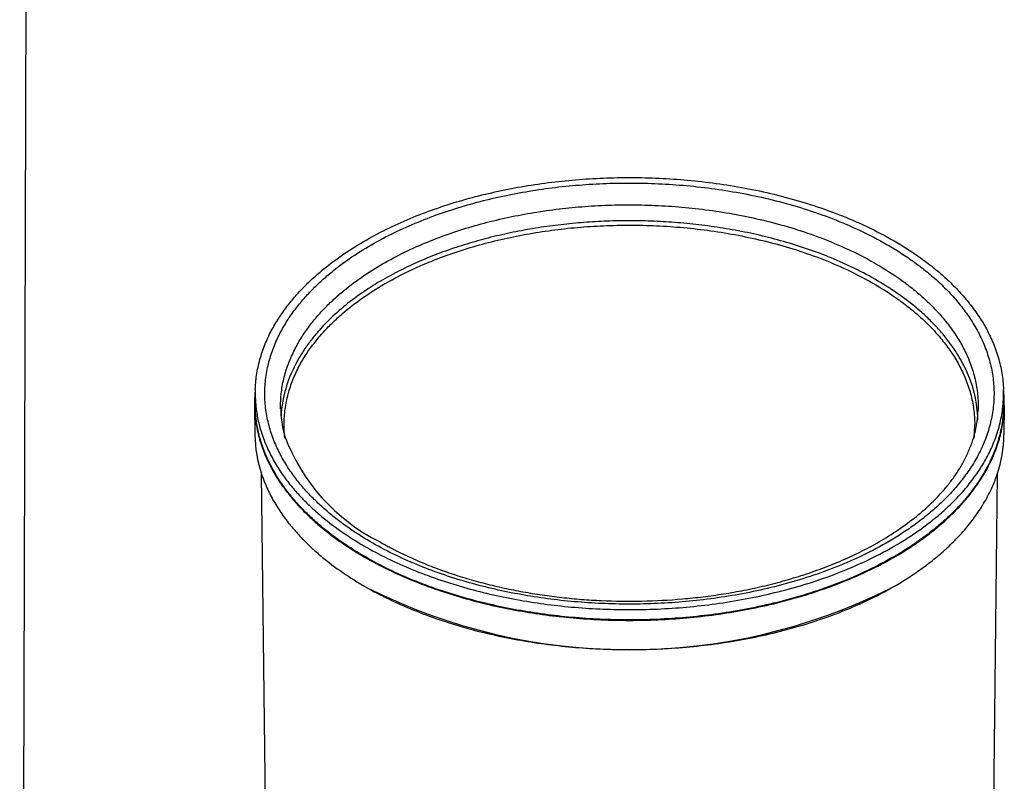
# Model space of a CAD drawing. Units: millimetres. Extents: x 7 to 203, y 4 to 291.
# Drawn here: x 101 to 116, y 241 to 253 of the extents above; entities that cross this region are included whole.
import ezdxf

# ---------------------------------------------------------------- set-up
doc = ezdxf.new("R2010")
doc.units = ezdxf.units.MM
doc.layers.add('Layer1', color=7, linetype='Continuous')

msp = doc.modelspace()

# ---------------------------------------------------------------- linework, layer by layer
at = {"layer": 'Layer1', "color": 7, "linetype": 'Continuous'}
for p, q in [((100.71704, 215.02186), (100.85534, 267.05802)), ((104.44425, 246.7941), (104.44425, 246.79414)), ((104.44425, 246.63084), (104.44425, 246.7941)), ((116.28425, 246.79414), (116.28425, 246.7941)), ((116.28425, 246.7941), (116.28425, 246.63084)), ((104.43225, 246.63084), (104.43239, 246.6076)), ((104.43239, 246.6076), (104.43239, 246.60757)), ((104.43239, 246.60757), (104.43786, 246.14206)), ((104.8455, 246.55425), (104.8452, 246.573)), ((115.88301, 246.55425), (115.88274, 246.5432)), ((115.88343, 246.59358), (115.88301, 246.55425)), ((116.29612, 246.6076), (116.29064, 246.14206)), ((104.9132, 246.08844), (104.9088, 246.12942)), ((115.81972, 246.12953), (115.815, 246.08586)), ((104.6196, 239.08985), (104.54399, 245.52023)), ((116.18451, 245.52023), (116.10891, 239.08985))]:
    msp.add_line(p, q, dxfattribs=at)
for centre, radius, start, end in [((106.82124, 246.32705), 1.9716, 154.122627, 176.635454), ((113.90631, 246.32671), 1.97254, 3.169869, 25.59566), ((106.41695, 246.63067), 1.9847, 173.432997, 179.994988), ((106.41952, 246.79409), 1.97527, 178.155953, 179.998396), ((114.31299, 246.63076), 1.98326, 359.330674, 6.569067), ((114.30908, 246.79409), 1.97518, 0.001578, 1.844104), ((106.42484, 246.56559), 1.57754, 179.792552, 196.050776), ((112.64414, 246.68502), 3.24128, 355.58997, 357.51001), ((114.22558, 246.57984), 1.65652, 344.22629, 355.011138), ((114.03752, 246.34432), 1.84058, 0.917677, 2.848532), ((114.00246, 246.30432), 1.82564, 354.506221, 359.997788), ((106.47661, 246.17005), 2.03894, 180.786488, 198.584422), ((107.76476, 247.17363), 3.04088, 200.08369, 243.540553), ((114.25419, 246.16965), 2.03664, 341.405411, 359.223728), ((110.36425, 252.00538), 9.26504, 243.470109, 296.529891)]:
    msp.add_arc(centre, radius, start, end, dxfattribs=at)
for points, knots in [([(104.44528, 246.85765), (104.446, 246.87566), (104.44744, 246.91172), (104.45149, 246.96571), (104.45937, 247.04426), (104.47457, 247.14734), (104.50986, 247.31337), (104.57177, 247.51272), (104.66825, 247.73419), (104.78218, 247.9387), (104.90955, 248.12721), (105.04792, 248.30169), (105.1952, 248.46339), (105.40068, 248.66297), (105.67242, 248.88643), (106.01755, 249.12097), (106.37826, 249.32662), (106.75149, 249.50646), (107.1347, 249.6628), (107.52711, 249.79775), (107.92861, 249.91291), (108.33919, 250.00924), (108.75883, 250.08725), (109.18638, 250.14693), (109.62015, 250.18811), (110.05842, 250.21065), (110.50069, 250.21435), (110.94695, 250.19877), (111.39717, 250.1631), (111.85136, 250.10618), (112.30885, 250.02645), (112.76726, 249.92227), (113.22388, 249.79183), (113.67635, 249.63281), (114.12211, 249.44197), (114.55625, 249.21584), (114.90341, 248.99436), (115.16797, 248.79478), (115.35925, 248.63232), (115.54086, 248.45674), (115.71024, 248.26767), (115.86484, 248.0645), (116.00131, 247.84703), (116.11581, 247.61589), (116.18966, 247.41279), (116.23387, 247.24536), (116.25907, 247.11716), (116.27655, 246.98791), (116.28101, 246.901), (116.28323, 246.85765)], [0, 0, 0, 0, 0.00324404, 0.00649835, 0.00976769, 0.01752621, 0.02544005, 0.0409873, 0.05662964, 0.07219568, 0.08770172, 0.10325895, 0.11886752, 0.13438256, 0.16527952, 0.19620483, 0.22727043, 0.2582047, 0.28898781, 0.31970032, 0.35040578, 0.38115884, 0.41201034, 0.44299736, 0.4739047, 0.5046796, 0.53537242, 0.56603463, 0.59672156, 0.62749568, 0.65843116, 0.68948768, 0.72043825, 0.7513659, 0.78240122, 0.81343792, 0.84431126, 0.85977641, 0.87532566, 0.89093515, 0.90646382, 0.92199321, 0.93762599, 0.95317023, 0.96869139, 0.97656672, 0.98436075, 0.99219833, 1, 1, 1, 1]), ([(104.59512, 246.79414), (104.59512, 246.70809), (104.60679, 246.53592), (104.65735, 246.28596), (104.7358, 246.05082), (104.83657, 245.83225), (104.9544, 245.63097), (105.0855, 245.44565), (105.22677, 245.27504), (105.37669, 245.11702), (105.53395, 244.97025), (105.75116, 244.78881), (106.03471, 244.58585), (106.3905, 244.37373), (106.76012, 244.18837), (107.14181, 244.027), (107.53339, 243.88796), (107.93276, 243.77), (108.33914, 243.67188), (108.75252, 243.59269), (109.17294, 243.53193), (109.60049, 243.48947), (110.03525, 243.46554), (110.47601, 243.46068), (110.92089, 243.47551), (111.36795, 243.51063), (111.81644, 243.56688), (112.26617, 243.64554), (112.7169, 243.74844), (113.16738, 243.8779), (113.61441, 244.03641), (114.05421, 244.22686), (114.41107, 244.41532), (114.6877, 244.58638), (114.88948, 244.72539), (115.0839, 244.87545), (115.27, 245.03764), (115.4465, 245.21334), (115.6107, 245.40313), (115.75938, 245.60721), (115.88913, 245.8256), (115.99589, 246.05761), (116.07554, 246.30175), (116.12422, 246.55486), (116.13908, 246.8125), (116.11924, 247.07022), (116.06591, 247.32249), (115.98172, 247.56582), (115.87076, 247.79692), (115.73745, 248.01376), (115.58588, 248.21585), (115.4194, 248.4036), (115.2403, 248.57802), (115.0512, 248.73938), (114.85455, 248.88808), (114.65196, 249.02497), (114.37449, 249.19347), (114.01612, 249.3795), (113.57544, 249.56699), (113.12897, 249.72249), (112.67988, 249.84925), (112.22885, 249.9502), (111.77665, 250.02733), (111.32558, 250.08191), (110.87801, 250.11506), (110.43584, 250.12791), (109.99926, 250.12143), (109.56819, 250.09624), (109.14256, 250.0526), (108.72236, 249.99051), (108.30779, 249.90961), (107.90036, 249.80957), (107.50174, 249.68996), (107.11338, 249.55011), (106.73561, 249.38849), (106.36881, 249.20261), (106.0149, 248.98944), (105.73321, 248.78562), (105.51832, 248.60413), (105.36329, 248.45787), (105.21568, 248.30063), (105.07689, 248.13125), (104.94827, 247.94764), (104.8326, 247.74823), (104.73361, 247.53168), (104.65647, 247.29864), (104.60668, 247.0509), (104.59512, 246.8798), (104.59512, 246.79414)], [0, 0, 0, 0, 0.00787769, 0.01574473, 0.02364115, 0.03149198, 0.03939627, 0.04725285, 0.05508035, 0.06291939, 0.07079435, 0.07865632, 0.09427949, 0.10986182, 0.12546936, 0.14114399, 0.15678371, 0.17234069, 0.18784859, 0.20333595, 0.21882877, 0.23435227, 0.24993238, 0.26559161, 0.28121993, 0.29678436, 0.31231398, 0.32784136, 0.3434052, 0.35905449, 0.37476027, 0.39041271, 0.40608822, 0.41396216, 0.42180349, 0.42961639, 0.43742487, 0.44526189, 0.45315682, 0.46101441, 0.46886105, 0.47676505, 0.48461857, 0.49247852, 0.50037579, 0.50820339, 0.51609673, 0.52397467, 0.53185063, 0.53974848, 0.54758029, 0.55540708, 0.56327637, 0.57114892, 0.57897002, 0.58676906, 0.59456781, 0.61022367, 0.62589981, 0.64146584, 0.65699223, 0.67253191, 0.68812625, 0.70378218, 0.71936181, 0.73487115, 0.75034105, 0.76579904, 0.78127094, 0.79678216, 0.81235918, 0.82800447, 0.84360375, 0.85916386, 0.87471688, 0.89030318, 0.90597229, 0.92163939, 0.92947629, 0.93732872, 0.94514888, 0.95294366, 0.9607494, 0.96861764, 0.97645997, 0.98432316, 0.99215879, 1, 1, 1, 1]), ([(104.8452, 246.573), (104.84514, 246.58939), (104.84502, 246.62219), (104.84652, 246.67137), (104.84924, 246.72054), (104.8533, 246.76968), (104.86125, 246.84246), (104.87626, 246.93884), (104.90225, 247.056), (104.93522, 247.17096), (104.98705, 247.31842), (105.06562, 247.49355), (105.17629, 247.6868), (105.29999, 247.86495), (105.4337, 248.02909), (105.57581, 248.1811), (105.72521, 248.32244), (105.93197, 248.49737), (106.20236, 248.69314), (106.54193, 248.89773), (106.89476, 249.0765), (107.25951, 249.2323), (107.63405, 249.36669), (108.01635, 249.48085), (108.40524, 249.57587), (108.80068, 249.65267), (109.2027, 249.71177), (109.61138, 249.75333), (110.02681, 249.77719), (110.4483, 249.78285), (110.87405, 249.76967), (111.30218, 249.73707), (111.73154, 249.68428), (112.16196, 249.61012), (112.59321, 249.51288), (113.02437, 249.39032), (113.45247, 249.24007), (113.87396, 249.05932), (114.28458, 248.84457), (114.61297, 248.63342), (114.86269, 248.44277), (115.04178, 248.28846), (115.21183, 248.12128), (115.37034, 247.94059), (115.51424, 247.74617), (115.64025, 247.53799), (115.74453, 247.3167), (115.81006, 247.12215), (115.84763, 246.96274), (115.86804, 246.84097), (115.88101, 246.71785), (115.88262, 246.63496), (115.88343, 246.59358)], [0, 0, 0, 0, 0.00313871, 0.00627995, 0.00942801, 0.01258717, 0.01576167, 0.02354321, 0.03148061, 0.03927021, 0.04728115, 0.06296346, 0.07874988, 0.09446519, 0.11010712, 0.12575952, 0.14147426, 0.15720586, 0.188447, 0.21958087, 0.25074544, 0.28203121, 0.31332702, 0.34444327, 0.37544698, 0.40639642, 0.43734409, 0.46834045, 0.49943693, 0.53068871, 0.56196306, 0.59309689, 0.62414781, 0.6551802, 0.68627024, 0.71751388, 0.74890556, 0.78018835, 0.81149476, 0.84290435, 0.85852632, 0.8741298, 0.88977924, 0.90554837, 0.92125962, 0.93693291, 0.95271937, 0.96842526, 0.97631463, 0.98413001, 0.99207782, 1, 1, 1, 1]), ([(104.9088, 246.12942), (104.90729, 246.14653), (104.90428, 246.18072), (104.9016, 246.23218), (104.90027, 246.28365), (104.90049, 246.35903), (104.90555, 246.45859), (104.92002, 246.58031), (104.94233, 246.70033), (104.98165, 246.85606), (105.04733, 247.04194), (105.14634, 247.24758), (105.26119, 247.43716), (105.38855, 247.61193), (105.52578, 247.77319), (105.67064, 247.92201), (105.87242, 248.10586), (106.13932, 248.31196), (106.47654, 248.52678), (106.82705, 248.71354), (107.18818, 248.87546), (107.55941, 249.01536), (107.94054, 249.13509), (108.33093, 249.23566), (108.72891, 249.31745), (109.13274, 249.38076), (109.54125, 249.42588), (109.95441, 249.45298), (110.37227, 249.4619), (110.79486, 249.45219), (111.22226, 249.42303), (111.65396, 249.37326), (112.08794, 249.3016), (112.52184, 249.20667), (112.95368, 249.0868), (113.38252, 248.93931), (113.80506, 248.76125), (114.21677, 248.54916), (114.54609, 248.34043), (114.79746, 248.1512), (114.97872, 247.99702), (115.15023, 247.83036), (115.30986, 247.65051), (115.45505, 247.45666), (115.58221, 247.24888), (115.68764, 247.02764), (115.75392, 246.83314), (115.79206, 246.67293), (115.81265, 246.55097), (115.82568, 246.42801), (115.8273, 246.34545), (115.82811, 246.30425)], [0, 0, 0, 0, 0.00329971, 0.00658986, 0.00987543, 0.01316147, 0.02102948, 0.02897859, 0.03679836, 0.04479502, 0.06063555, 0.07640263, 0.0921145, 0.10791581, 0.12368158, 0.13935908, 0.15501088, 0.18638105, 0.21784299, 0.24909539, 0.28024499, 0.31138429, 0.3425836, 0.37390235, 0.4052629, 0.43645552, 0.46752905, 0.49853609, 0.52952852, 0.56056034, 0.59169082, 0.62298844, 0.65441122, 0.68571957, 0.71697955, 0.7482958, 0.77976509, 0.81110166, 0.84239168, 0.8581213, 0.87391708, 0.88963491, 0.9053336, 0.92111919, 0.93689635, 0.95259084, 0.9684035, 0.97633429, 0.98418886, 0.99210737, 1, 1, 1, 1]), ([(115.68527, 247.17888), (115.67491, 247.20038), (115.65408, 247.2436), (115.62013, 247.3074), (115.57869, 247.38022), (115.5283, 247.46153), (115.44837, 247.57927), (115.33978, 247.72029), (115.1982, 247.8791), (115.0471, 248.02782), (114.83602, 248.21234), (114.55682, 248.41942), (114.204, 248.63508), (113.83894, 248.8212), (113.46625, 248.98054), (113.08945, 249.11556), (112.70957, 249.22885), (112.32715, 249.32236), (111.94329, 249.39737), (111.56001, 249.45476), (111.17915, 249.49541), (110.80176, 249.52022), (110.42782, 249.52998), (110.05731, 249.52522), (109.69021, 249.50628), (109.3265, 249.4733), (108.9662, 249.42622), (108.61011, 249.36495), (108.25953, 249.28939), (107.91572, 249.19948), (107.57913, 249.09482), (107.24984, 248.97461), (106.92797, 248.83764), (106.61378, 248.68215), (106.30877, 248.50618), (106.01528, 248.30741), (105.73611, 248.08258), (105.51847, 247.86941), (105.35677, 247.68025), (105.26176, 247.5532), (105.19067, 247.44652), (105.13961, 247.36301), (105.09147, 247.27732), (105.06191, 247.21718), (105.04734, 247.18754)], [0, 0, 0, 0, 0.00521161, 0.01047904, 0.01580776, 0.02357077, 0.03147133, 0.04711606, 0.06283746, 0.07864906, 0.09436335, 0.12562921, 0.1569507, 0.18842735, 0.21970034, 0.25084753, 0.28197822, 0.31317464, 0.34450281, 0.37585281, 0.40703226, 0.4380977, 0.46909983, 0.5000837, 0.53109101, 0.56216188, 0.59333664, 0.62465467, 0.65594901, 0.68713064, 0.718242, 0.74932918, 0.78044586, 0.81165956, 0.84305599, 0.87443253, 0.9057306, 0.9371446, 0.95289256, 0.96856408, 0.97650421, 0.98423041, 0.99222643, 1, 1, 1, 1]), ([(104.44425, 246.7941), (104.4446, 246.76607), (104.44529, 246.70993), (104.45088, 246.62576), (104.46061, 246.53424), (104.47599, 246.43544), (104.4995, 246.32349), (104.53127, 246.20583), (104.58556, 246.04394), (104.66911, 245.85168), (104.78813, 245.63946), (104.92125, 245.44491), (105.06501, 245.26653), (105.2168, 245.10271), (105.37555, 244.95121), (105.59589, 244.76314), (105.88608, 244.55129), (106.25209, 244.32932), (106.63307, 244.13537), (107.02623, 243.96681), (107.42955, 243.82164), (107.84125, 243.6984), (108.26009, 243.59587), (108.68604, 243.51305), (109.11913, 243.44937), (109.55943, 243.40467), (110.00707, 243.37913), (110.46178, 243.37329), (110.9217, 243.3879), (111.38471, 243.42374), (111.84896, 243.48161), (112.31406, 243.56277), (112.77972, 243.66907), (113.24521, 243.80302), (113.70717, 243.96725), (114.16117, 244.16466), (114.5287, 244.35978), (114.81346, 244.53693), (115.02217, 244.68171), (115.22386, 244.83878), (115.41634, 245.00851), (115.59755, 245.19152), (115.76579, 245.38932), (115.91775, 245.60241), (116.04951, 245.83076), (116.15662, 246.07308), (116.2217, 246.28529), (116.25717, 246.4589), (116.27228, 246.569), (116.27993, 246.65809), (116.28358, 246.72609), (116.28403, 246.77144), (116.28425, 246.7941)], [0, 0, 0, 0, 0.00500513, 0.01002289, 0.01507132, 0.02150337, 0.02803563, 0.03585559, 0.04389404, 0.05986474, 0.07578286, 0.09173618, 0.10750772, 0.12316955, 0.13879349, 0.15442531, 0.18582013, 0.21741401, 0.24895631, 0.28051935, 0.31206974, 0.3434313, 0.37466536, 0.40583168, 0.43698406, 0.46817411, 0.49945431, 0.53088087, 0.56242604, 0.59383327, 0.62513446, 0.65639542, 0.68769345, 0.71912539, 0.75075327, 0.78224026, 0.813645, 0.82938877, 0.84521041, 0.86109699, 0.87689657, 0.89265519, 0.90845645, 0.92438586, 0.94025061, 0.95613354, 0.97204462, 0.97997517, 0.98784021, 0.99190083, 0.99595234, 1, 1, 1, 1]), ([(116.28425, 246.63084), (116.28404, 246.6088), (116.28361, 246.56471), (116.28017, 246.49862), (116.27466, 246.43259), (116.2644, 246.34532), (116.24625, 246.23696), (116.21625, 246.10895), (116.17814, 245.9824), (116.11744, 245.81758), (116.02411, 245.61913), (115.88895, 245.39554), (115.73467, 245.18698), (115.56506, 244.99349), (115.38307, 244.81432), (115.19027, 244.64803), (114.98877, 244.49417), (114.78069, 244.35234), (114.49711, 244.17873), (114.13144, 243.98729), (113.68017, 243.79349), (113.22132, 243.63219), (112.75921, 243.50059), (112.29703, 243.39613), (111.8354, 243.31635), (111.37462, 243.25949), (110.91508, 243.2243), (110.45859, 243.21001), (110.00727, 243.21588), (109.56292, 243.24115), (109.1258, 243.2853), (108.6958, 243.34814), (108.27283, 243.42984), (107.85686, 243.53094), (107.44791, 243.6524), (107.04712, 243.79541), (106.65621, 243.9614), (106.27715, 244.15228), (105.91256, 244.37064), (105.62293, 244.57896), (105.40234, 244.76401), (105.24287, 244.91329), (105.08996, 245.07479), (104.94534, 245.24984), (104.81128, 245.43985), (104.69092, 245.64597), (104.5884, 245.86877), (104.52132, 246.06999), (104.48191, 246.23858), (104.46327, 246.35056), (104.45265, 246.4438), (104.44748, 246.51221), (104.44472, 246.57457), (104.44441, 246.61209), (104.44425, 246.63084)], [0, 0, 0, 0, 0.00393585, 0.00787371, 0.01181843, 0.0157748, 0.02357959, 0.03145901, 0.03931478, 0.04728489, 0.06302952, 0.07879492, 0.09458948, 0.11025779, 0.12590155, 0.14159755, 0.15736934, 0.17305809, 0.18867731, 0.21984857, 0.2511127, 0.28250336, 0.3136932, 0.34475591, 0.37578517, 0.40685611, 0.43803286, 0.46934483, 0.50053769, 0.53158634, 0.56254577, 0.59346731, 0.62440143, 0.65540062, 0.68652305, 0.71783197, 0.74916822, 0.78048484, 0.81184683, 0.84305801, 0.85862921, 0.87421462, 0.88986103, 0.90561814, 0.92133909, 0.93706781, 0.95280209, 0.96838135, 0.97646495, 0.98438236, 0.98885252, 0.99329957, 0.99665148, 1, 1, 1, 1]), ([(104.43239, 246.60757), (104.43274, 246.58977), (104.43343, 246.55414), (104.43631, 246.50075), (104.44052, 246.44739), (104.44621, 246.39405), (104.45333, 246.34075), (104.46586, 246.26286), (104.48708, 246.16055), (104.52063, 246.0376), (104.56105, 245.91767), (104.62247, 245.76431), (104.71275, 245.58246), (104.83667, 245.38224), (104.97297, 245.19784), (105.11891, 245.02781), (105.27324, 244.87), (105.48805, 244.67472), (105.77041, 244.45639), (106.12607, 244.22839), (106.49615, 244.02903), (106.87944, 243.85465), (107.27376, 243.70338), (107.67697, 243.57381), (108.08753, 243.46477), (108.50532, 243.37516), (108.93038, 243.30431), (109.36277, 243.25195), (109.80262, 243.21816), (110.24951, 243.20336), (110.70168, 243.20819), (111.15712, 243.23327), (111.6143, 243.27928), (112.07298, 243.34728), (112.53294, 243.43884), (112.99375, 243.5561), (113.45293, 243.70145), (113.90695, 243.87754), (114.3518, 244.08761), (114.71073, 244.29458), (114.98688, 244.48181), (115.18674, 244.63337), (115.37829, 244.79703), (115.56039, 244.97423), (115.73049, 245.16563), (115.88538, 245.37146), (116.02169, 245.59178), (116.1355, 245.82609), (116.22261, 246.07302), (116.27907, 246.32996), (116.29474, 246.51009), (116.29605, 246.60292), (116.29612, 246.6076)], [0, 0, 0, 0, 0.0031813, 0.00636628, 0.00955957, 0.01276577, 0.0159894, 0.01923493, 0.02701, 0.03496796, 0.04268138, 0.05062988, 0.06627423, 0.0819977, 0.09760186, 0.11317616, 0.12878939, 0.14446904, 0.17563441, 0.20664952, 0.23767088, 0.26879643, 0.29998659, 0.33100037, 0.3618902, 0.39271549, 0.42352896, 0.45438057, 0.48532049, 0.51640182, 0.54756605, 0.57858931, 0.60951487, 0.64040317, 0.67132383, 0.70236193, 0.73360126, 0.76478611, 0.7959242, 0.82719431, 0.84280616, 0.85835725, 0.87389297, 0.88947506, 0.9051757, 0.92082372, 0.93642892, 0.95214118, 0.96779211, 0.98340732, 0.99916477, 1, 1, 1, 1]), ([(106.40986, 244.45129), (106.43193, 244.43881), (106.47605, 244.41386), (106.54571, 244.3753), (106.61263, 244.33974), (106.70226, 244.29385), (106.81182, 244.24031), (106.99387, 244.15683), (107.22464, 244.06092), (107.50651, 243.95807), (107.793, 243.86675), (108.08405, 243.78632), (108.37963, 243.71634), (108.67976, 243.65651), (108.98446, 243.60669), (109.29378, 243.56681), (109.60714, 243.53702), (110.02833, 243.51097), (110.55997, 243.50414), (111.09769, 243.53261), (111.52998, 243.5778), (111.85554, 243.62343), (112.1824, 243.68146), (112.51051, 243.75275), (112.83902, 243.8382), (113.16649, 243.93871), (113.49129, 244.05524), (113.81222, 244.18913), (114.12732, 244.34185), (114.4341, 244.51508), (114.72986, 244.71102), (115.01128, 244.93275), (115.22904, 245.14168), (115.38881, 245.32456), (115.50012, 245.46995), (115.6011, 245.6235), (115.67518, 245.75827), (115.72712, 245.86922), (115.76231, 245.95441), (115.79372, 246.04093), (115.8111, 246.10014), (115.81972, 246.12953)], [0, 0, 0, 0, 0.00788463, 0.01575872, 0.02473693, 0.031457, 0.04710097, 0.06270287, 0.09380824, 0.12482726, 0.15580204, 0.18676818, 0.2177572, 0.24879838, 0.27992002, 0.31115057, 0.34251764, 0.37386064, 0.43620243, 0.49828965, 0.52931924, 0.56038322, 0.59152209, 0.62278342, 0.65422359, 0.68570026, 0.71712454, 0.74856862, 0.78008019, 0.8114563, 0.84276699, 0.87420275, 0.90574687, 0.92146924, 0.93722911, 0.9530508, 0.96872995, 0.97659085, 0.98433537, 0.99222393, 1, 1, 1, 1]), ([(104.54399, 245.52023), (104.55156, 245.49817), (104.56681, 245.45367), (104.59842, 245.37221), (104.64038, 245.27565), (104.71243, 245.13089), (104.81357, 244.96008), (104.94795, 244.77165), (105.09275, 244.59788), (105.24581, 244.43736), (105.40542, 244.28886), (105.62607, 244.10476), (105.91548, 243.89753), (106.27928, 243.68042), (106.65682, 243.49079), (107.04596, 243.3258), (107.44604, 243.18312), (107.85559, 243.06154), (108.27311, 242.96018), (108.69744, 242.87836), (109.12851, 242.81554), (109.56637, 242.77151), (110.01112, 242.74641), (110.46214, 242.74073), (110.91765, 242.75512), (111.37574, 242.79024), (111.83515, 242.84689), (112.29565, 242.92633), (112.75698, 243.03037), (113.21829, 243.1614), (113.67621, 243.32189), (114.1265, 243.51458), (114.49151, 243.70482), (114.77486, 243.8774), (114.98287, 244.01837), (115.18432, 244.17121), (115.37716, 244.33631), (115.55942, 244.51419), (115.72959, 244.70634), (115.88472, 244.91342), (115.99863, 245.09891), (116.07795, 245.25382), (116.12057, 245.34947), (116.14949, 245.42207), (116.16776, 245.47097), (116.17894, 245.50384), (116.18451, 245.52023)], [0, 0, 0, 0, 0.00472483, 0.00953132, 0.01788898, 0.02651993, 0.04353072, 0.06051179, 0.07754817, 0.09449387, 0.11137292, 0.12823521, 0.16202875, 0.19594325, 0.22974447, 0.26351842, 0.29734827, 0.33122993, 0.36497224, 0.39861669, 0.43222131, 0.46584122, 0.49953188, 0.53335206, 0.5671941, 0.6008779, 0.63446435, 0.66802289, 0.70163527, 0.73540384, 0.7693609, 0.80315059, 0.8368643, 0.85376679, 0.87075088, 0.88780719, 0.90477331, 0.92169146, 0.93864381, 0.95573378, 0.97278158, 0.98137722, 0.98982152, 0.9932363, 0.99662847, 1, 1, 1, 1])]:
    msp.add_open_spline(points, degree=3, knots=knots, dxfattribs=at)

doc.saveas('drawing.dxf')
